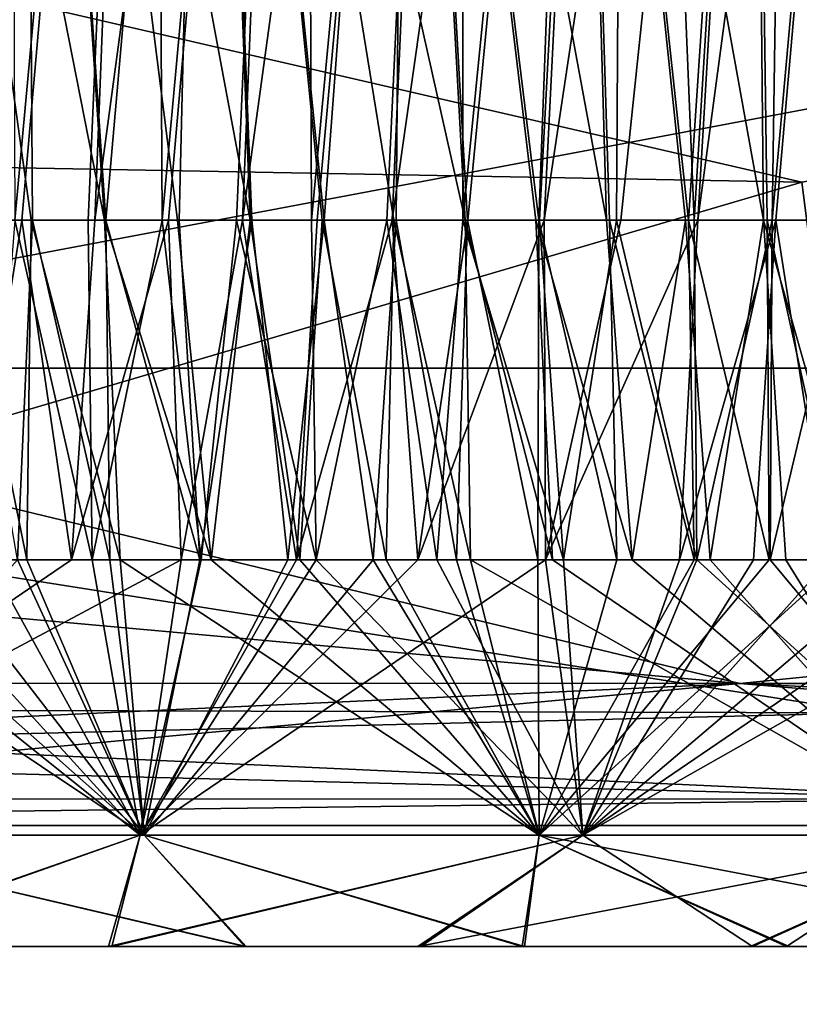
# Model space of a CAD drawing. Units: millimetres. Extents: x -163 to 360, y -314 to 109.
# Drawn here: x -73 to -70, y 59 to 63 of the extents above; entities that cross this region are included whole.
import ezdxf

# ---------------------------------------------------------------- set-up
doc = ezdxf.new("R2010")
doc.units = ezdxf.units.MM
doc.header["$LTSCALE"] = 65.185185
for name, color, linetype in [('191', 7, 'CONTINUOUS'), ('192', 7, 'CONTINUOUS'), ('2', 7, 'CONTINUOUS'), ('206', 7, 'CONTINUOUS'), ('208', 7, 'CONTINUOUS'), ('210', 7, 'CONTINUOUS'), ('237', 7, 'CONTINUOUS'), ('239', 7, 'CONTINUOUS'), ('241', 7, 'CONTINUOUS'), ('243', 7, 'CONTINUOUS'), ('245', 7, 'CONTINUOUS'), ('275', 7, 'CONTINUOUS'), ('278', 7, 'CONTINUOUS'), ('305', 7, 'CONTINUOUS'), ('308', 7, 'CONTINUOUS'), ('310', 7, 'CONTINUOUS'), ('312', 7, 'CONTINUOUS'), ('313', 7, 'CONTINUOUS'), ('422', 7, 'CONTINUOUS'), ('424', 7, 'CONTINUOUS'), ('426', 7, 'CONTINUOUS'), ('428', 7, 'CONTINUOUS'), ('449', 7, 'CONTINUOUS'), ('451', 7, 'CONTINUOUS'), ('453', 7, 'CONTINUOUS'), ('455', 7, 'CONTINUOUS')]:
    doc.layers.add(name, color=color, linetype=linetype)

msp = doc.modelspace()

# ---------------------------------------------------------------- linework, layer by layer
at = {"layer": '191', "linetype": 'Continuous'}
for points in [[(-64.4331, 57.6566, 134.3181), (-80.074, 59.51, 119.5271), (-85.0303, 57.6566, 121.3714), (-64.4331, 57.6566, 134.3181)], [(-62.2774, 59.51, 130.555), (-80.074, 59.51, 119.5271), (-64.4331, 57.6566, 134.3181), (-62.2774, 59.51, 130.555)]]:
    msp.add_3dface(points, dxfattribs=at)
at = {"layer": '192', "linetype": 'Continuous'}
for points in [[(-79.5443, 59.51, -119.8873), (-66.8009, 59.51, -127.9492), (-85.0303, 57.6566, -121.3714), (-79.5443, 59.51, -119.8873)], [(-85.0303, 57.6566, -121.3714), (-66.8009, 59.51, -127.9492), (-64.4331, 57.6566, -134.3181), (-85.0303, 57.6566, -121.3714)]]:
    msp.add_3dface(points, dxfattribs=at)
at = {"layer": '2', "linetype": 'Continuous'}
for points in [[(-97.6601, 59.51, 80.3241), (-73.3846, 59.51, 92.8666), (-72.6988, 59.51, 80.3241), (-97.6601, 59.51, 80.3241)], [(-97.6601, 59.51, 80.3241), (-72.6988, 59.51, 80.3241), (-89.3839, 59.51, 55.2991), (-97.6601, 59.51, 80.3241)], [(-78.8457, 59.51, -19.7759), (-68.7474, 59.51, -44.8009), (-93.6691, 59.51, -44.8009), (-78.8457, 59.51, -19.7759)], [(-68.7474, 59.51, -44.8009), (-82.4615, 59.51, -69.8259), (-93.6691, 59.51, -44.8009), (-68.7474, 59.51, -44.8009)], [(-72.6988, 59.51, 80.3241), (-64.9121, 59.51, 55.2991), (-89.3839, 59.51, 55.2991), (-72.6988, 59.51, 80.3241)], [(-64.9121, 59.51, 55.2991), (-76.7709, 59.51, 30.2741), (-89.3839, 59.51, 55.2991), (-64.9121, 59.51, 55.2991)], [(-58.5136, 59.51, -69.8259), (-74.8242, 59.51, -94.8574), (-82.4615, 59.51, -69.8259), (-58.5136, 59.51, -69.8259)], [(-58.5136, 59.51, -69.8259), (-82.4615, 59.51, -69.8259), (-68.7474, 59.51, -44.8009), (-58.5136, 59.51, -69.8259)], [(-56.0867, 59.51, 5.2491), (-78.8457, 59.51, -19.7759), (-80.2171, 59.51, 5.2491), (-56.0867, 59.51, 5.2491)], [(-56.0867, 59.51, 5.2491), (-80.2171, 59.51, 5.2491), (-76.7709, 59.51, 30.2741), (-56.0867, 59.51, 5.2491)], [(-62.2774, 59.51, 130.555), (-79.481, 59.51, 114.0672), (-80.074, 59.51, 119.5271), (-62.2774, 59.51, 130.555)], [(-73.9421, 59.51, -110.8169), (-72.7375, 59.51, -109.7772), (-79.5443, 59.51, -119.8873), (-73.9421, 59.51, -110.8169)], [(-72.7375, 59.51, -109.7772), (-71.4403, 59.51, -108.55), (-79.5443, 59.51, -119.8873), (-72.7375, 59.51, -109.7772)], [(-71.4403, 59.51, -108.55), (-70.0464, 59.51, -107.1106), (-79.5443, 59.51, -119.8873), (-71.4403, 59.51, -108.55)], [(-70.0464, 59.51, -107.1106), (-68.9357, 59.51, -105.8737), (-79.5443, 59.51, -119.8873), (-70.0464, 59.51, -107.1106)], [(-68.9357, 59.51, -105.8737), (-67.7688, 59.51, -104.4854), (-79.5443, 59.51, -119.8873), (-68.9357, 59.51, -105.8737)], [(-67.7688, 59.51, -104.4854), (-66.5476, 59.51, -102.9268), (-79.5443, 59.51, -119.8873), (-67.7688, 59.51, -104.4854)], [(-66.5476, 59.51, -102.9268), (-55.3689, 59.51, -119.8759), (-79.5443, 59.51, -119.8873), (-66.5476, 59.51, -102.9268)], [(-79.5443, 59.51, -119.8873), (-55.3689, 59.51, -119.8759), (-66.8009, 59.51, -127.9492), (-79.5443, 59.51, -119.8873)], [(-78.3343, 59.51, 113.66), (-79.481, 59.51, 114.0672), (-62.2774, 59.51, 130.555), (-78.3343, 59.51, 113.66)], [(-54.796, 59.51, -19.7759), (-78.8457, 59.51, -19.7759), (-56.0867, 59.51, 5.2491), (-54.796, 59.51, -19.7759)], [(-78.8457, 59.51, -19.7759), (-54.796, 59.51, -19.7759), (-68.7474, 59.51, -44.8009), (-78.8457, 59.51, -19.7759)], [(-77.035, 59.51, 112.9997), (-78.3343, 59.51, 113.66), (-62.2774, 59.51, 130.555), (-77.035, 59.51, 112.9997)], [(-75.5715, 59.51, 112.0612), (-77.035, 59.51, 112.9997), (-62.2774, 59.51, 130.555), (-75.5715, 59.51, 112.0612)], [(-52.8432, 59.51, 30.2741), (-56.0867, 59.51, 5.2491), (-76.7709, 59.51, 30.2741), (-52.8432, 59.51, 30.2741)], [(-52.8432, 59.51, 30.2741), (-76.7709, 59.51, 30.2741), (-64.9121, 59.51, 55.2991), (-52.8432, 59.51, 30.2741)], [(-73.9279, 59.51, 110.8053), (-75.5715, 59.51, 112.0612), (-62.2774, 59.51, 130.555), (-73.9279, 59.51, 110.8053)], [(-74.6533, 59.51, -94.6112), (-74.8242, 59.51, -94.8574), (-58.5136, 59.51, -69.8259), (-74.6533, 59.51, -94.6112)], [(-73.3812, 59.51, -92.862), (-74.6533, 59.51, -94.6112), (-58.5136, 59.51, -69.8259), (-73.3812, 59.51, -92.862)], [(-72.7238, 59.51, 109.7648), (-73.9279, 59.51, 110.8053), (-62.2774, 59.51, 130.555), (-72.7238, 59.51, 109.7648)], [(-73.3846, 59.51, 92.8666), (-72.1663, 59.51, 91.3112), (-72.6988, 59.51, 80.3241), (-73.3846, 59.51, 92.8666)], [(-72.16, 59.51, -91.3035), (-73.3812, 59.51, -92.862), (-58.5136, 59.51, -69.8259), (-72.16, 59.51, -91.3035)], [(-71.4277, 59.51, 108.5376), (-72.7238, 59.51, 109.7648), (-62.2774, 59.51, 130.555), (-71.4277, 59.51, 108.5376)], [(-60.4478, 59.51, 81.7216), (-58.6683, 59.51, 81.7619), (-72.6988, 59.51, 80.3241), (-60.4478, 59.51, 81.7216)], [(-72.6988, 59.51, 80.3241), (-58.6683, 59.51, 81.7619), (-47.7376, 59.51, 80.3241), (-72.6988, 59.51, 80.3241)], [(-72.1663, 59.51, 91.3112), (-71.0018, 59.51, 89.9251), (-72.6988, 59.51, 80.3241), (-72.1663, 59.51, 91.3112)], [(-71.0018, 59.51, 89.9251), (-69.893, 59.51, 88.6897), (-72.6988, 59.51, 80.3241), (-71.0018, 59.51, 89.9251)], [(-69.893, 59.51, 88.6897), (-68.5011, 59.51, 87.2512), (-72.6988, 59.51, 80.3241), (-69.893, 59.51, 88.6897)], [(-68.5011, 59.51, 87.2512), (-67.205, 59.51, 86.024), (-72.6988, 59.51, 80.3241), (-68.5011, 59.51, 87.2512)], [(-67.205, 59.51, 86.024), (-66.0009, 59.51, 84.9835), (-72.6988, 59.51, 80.3241), (-67.205, 59.51, 86.024)], [(-66.0009, 59.51, 84.9835), (-64.3573, 59.51, 83.7276), (-72.6988, 59.51, 80.3241), (-66.0009, 59.51, 84.9835)], [(-64.3573, 59.51, 83.7276), (-62.8938, 59.51, 82.7891), (-72.6988, 59.51, 80.3241), (-64.3573, 59.51, 83.7276)], [(-62.8938, 59.51, 82.7891), (-61.5945, 59.51, 82.1288), (-72.6988, 59.51, 80.3241), (-62.8938, 59.51, 82.7891)], [(-61.5945, 59.51, 82.1288), (-60.4478, 59.51, 81.7216), (-72.6988, 59.51, 80.3241), (-61.5945, 59.51, 82.1288)], [(-72.6988, 59.51, 80.3241), (-47.7376, 59.51, 80.3241), (-64.9121, 59.51, 55.2991), (-72.6988, 59.51, 80.3241)], [(-70.9931, 59.51, -89.9151), (-72.16, 59.51, -91.3035), (-58.5136, 59.51, -69.8259), (-70.9931, 59.51, -89.9151)], [(-70.0358, 59.51, 107.0991), (-71.4277, 59.51, 108.5376), (-62.2774, 59.51, 130.555), (-70.0358, 59.51, 107.0991)], [(-69.8824, 59.51, -88.6782), (-70.9931, 59.51, -89.9151), (-58.5136, 59.51, -69.8259), (-69.8824, 59.51, -88.6782)], [(-68.927, 59.51, 105.8637), (-70.0358, 59.51, 107.0991), (-62.2774, 59.51, 130.555), (-68.927, 59.51, 105.8637)], [(-68.4885, 59.51, -87.2388), (-69.8824, 59.51, -88.6782), (-58.5136, 59.51, -69.8259), (-68.4885, 59.51, -87.2388)]]:
    msp.add_3dface(points, dxfattribs=at)
at = {"layer": '206', "linetype": 'Continuous'}
for points in [[(-78.3695, 63.5143, 47.2389), (-67.2446, 63.5086, 56.2603), (-75.5787, 61.9364, 49.1974), (-78.3695, 63.5143, 47.2389)], [(-75.5787, 61.9364, 49.1974), (-67.2446, 63.5086, 56.2603), (-56.9141, 61.9365, 62.7267), (-75.5787, 61.9364, 49.1974)]]:
    msp.add_3dface(points, dxfattribs=at)
at = {"layer": '208', "linetype": 'Continuous'}
for points in [[(-64.1982, 60.018, 60.3689), (-77.9677, 60.018, 49.7891), (-76.5475, 60.018, 50.3058), (-64.1982, 60.018, 60.3689)], [(-77.9677, 60.018, -49.7891), (-65.3096, 60.018, -59.6033), (-76.5475, 60.018, -50.3058), (-77.9677, 60.018, -49.7891)], [(-62.9346, 60.018, 60.5361), (-64.1982, 60.018, 60.3689), (-76.5475, 60.018, 50.3058), (-62.9346, 60.018, 60.5361)], [(-76.5475, 60.018, -50.3058), (-65.3096, 60.018, -59.6033), (-57.7091, 60.018, -63.9686), (-76.5475, 60.018, -50.3058)]]:
    msp.add_3dface(points, dxfattribs=at)
at = {"layer": '210', "linetype": 'Continuous'}
for points in [[(-84.3528, 60.1259, 48.944), (-77.9677, 60.018, 49.7891), (-69.0235, 60.1302, 61.7292), (-84.3528, 60.1259, 48.944)], [(-77.9677, 60.018, 49.7891), (-64.1982, 60.018, 60.3689), (-69.0235, 60.1302, 61.7292), (-77.9677, 60.018, 49.7891)]]:
    msp.add_3dface(points, dxfattribs=at)
at = {"layer": '237', "linetype": 'Continuous'}
for points in [[(-85.427, 63.0024, 54.6359), (-69.83, 62.7165, 67.2903), (-77.7424, 64.544, 67.5843), (-85.427, 63.0024, 54.6359)], [(-77.7424, 64.544, 67.5843), (-69.83, 62.7165, 67.2903), (-61.0516, 64.2971, 78.8651), (-77.7424, 64.544, 67.5843)], [(-77.3287, 60.5116, 56.616), (-69.5438, 60.4902, 62.464), (-85.427, 63.0024, 54.6359), (-77.3287, 60.5116, 56.616)], [(-85.427, 63.0024, 54.6359), (-69.5438, 60.4902, 62.464), (-69.83, 62.7165, 67.2903), (-85.427, 63.0024, 54.6359)]]:
    msp.add_3dface(points, dxfattribs=at)
at = {"layer": '239', "linetype": 'Continuous'}
for points in [[(-69.3125, 69.6839, 109.9855), (-69.8499, 69.601, 110.5092), (-69.954, 62.558, 109.746), (-69.3125, 69.6839, 109.9855)], [(-69.6244, 62.558, 109.4138), (-69.3125, 69.6839, 109.9855), (-69.954, 62.558, 109.746), (-69.6244, 62.558, 109.4138)], [(-69.8499, 69.601, 110.5092), (-70.5649, 69.4605, 111.1756), (-70.2815, 62.558, 110.0693), (-69.8499, 69.601, 110.5092)], [(-69.954, 62.558, 109.746), (-69.8499, 69.601, 110.5092), (-70.2815, 62.558, 110.0693), (-69.954, 62.558, 109.746)], [(-70.5649, 69.4605, 111.1756), (-71.252, 69.2912, 111.7831), (-71.2509, 62.558, 110.9877), (-70.5649, 69.4605, 111.1756)], [(-70.9299, 62.558, 110.6901), (-70.5649, 69.4605, 111.1756), (-71.2509, 62.558, 110.9877), (-70.9299, 62.558, 110.6901)], [(-70.6068, 62.558, 110.384), (-70.5649, 69.4605, 111.1756), (-70.9299, 62.558, 110.6901), (-70.6068, 62.558, 110.384)], [(-70.2815, 62.558, 110.0693), (-70.5649, 69.4605, 111.1756), (-70.6068, 62.558, 110.384), (-70.2815, 62.558, 110.0693)], [(-71.252, 69.2912, 111.7831), (-71.9128, 69.1022, 112.3373), (-71.8862, 62.558, 111.5576), (-71.252, 69.2912, 111.7831)], [(-71.5696, 62.558, 111.2768), (-71.252, 69.2912, 111.7831), (-71.8862, 62.558, 111.5576), (-71.5696, 62.558, 111.2768)], [(-71.2509, 62.558, 110.9877), (-71.252, 69.2912, 111.7831), (-71.5696, 62.558, 111.2768), (-71.2509, 62.558, 110.9877)], [(-71.9128, 69.1022, 112.3373), (-72.5468, 68.8983, 112.8414), (-72.5127, 62.558, 112.0944), (-71.9128, 69.1022, 112.3373)], [(-72.2005, 62.558, 111.8301), (-71.9128, 69.1022, 112.3373), (-72.5127, 62.558, 112.0944), (-72.2005, 62.558, 111.8301)], [(-71.8862, 62.558, 111.5576), (-71.9128, 69.1022, 112.3373), (-72.2005, 62.558, 111.8301), (-71.8862, 62.558, 111.5576)], [(-72.5468, 68.8983, 112.8414), (-73.1541, 68.6837, 113.2986), (-73.1304, 62.558, 112.599), (-72.5468, 68.8983, 112.8414)], [(-72.8227, 62.558, 112.3507), (-72.5468, 68.8983, 112.8414), (-73.1304, 62.558, 112.599), (-72.8227, 62.558, 112.3507)], [(-72.5127, 62.558, 112.0944), (-72.5468, 68.8983, 112.8414), (-72.8227, 62.558, 112.3507), (-72.5127, 62.558, 112.0944)]]:
    msp.add_3dface(points, dxfattribs=at)
at = {"layer": '241', "linetype": 'Continuous'}
for points in [[(-73.7998, 67.8684, 89.5798), (-73.0908, 67.6423, 88.764), (-73.3659, 62.558, 89.7837), (-73.7998, 67.8684, 89.5798)], [(-73.3659, 62.558, 89.7837), (-73.0908, 67.6423, 88.764), (-73.0563, 62.558, 89.4116), (-73.3659, 62.558, 89.7837)], [(-73.0908, 67.6423, 88.764), (-72.3251, 67.3974, 87.9182), (-72.7482, 62.558, 89.0477), (-73.0908, 67.6423, 88.764)], [(-73.0563, 62.558, 89.4116), (-73.0908, 67.6423, 88.764), (-72.7482, 62.558, 89.0477), (-73.0563, 62.558, 89.4116)], [(-72.7482, 62.558, 89.0477), (-72.3251, 67.3974, 87.9182), (-72.4416, 62.558, 88.6918), (-72.7482, 62.558, 89.0477)], [(-72.4416, 62.558, 88.6918), (-72.3251, 67.3974, 87.9182), (-72.1367, 62.558, 88.3438), (-72.4416, 62.558, 88.6918)], [(-72.3251, 67.3974, 87.9182), (-71.4916, 67.1284, 87.0377), (-71.8334, 62.558, 88.0035), (-72.3251, 67.3974, 87.9182)], [(-72.1367, 62.558, 88.3438), (-72.3251, 67.3974, 87.9182), (-71.8334, 62.558, 88.0035), (-72.1367, 62.558, 88.3438)], [(-71.8334, 62.558, 88.0035), (-71.4916, 67.1284, 87.0377), (-71.5316, 62.558, 87.6706), (-71.8334, 62.558, 88.0035)], [(-71.5316, 62.558, 87.6706), (-71.4916, 67.1284, 87.0377), (-71.2315, 62.558, 87.3451), (-71.5316, 62.558, 87.6706)], [(-71.4916, 67.1284, 87.0377), (-70.7712, 66.8938, 86.31), (-70.933, 62.558, 87.027), (-71.4916, 67.1284, 87.0377)], [(-71.2315, 62.558, 87.3451), (-71.4916, 67.1284, 87.0377), (-70.933, 62.558, 87.027), (-71.2315, 62.558, 87.3451)], [(-70.933, 62.558, 87.027), (-70.7712, 66.8938, 86.31), (-70.6363, 62.558, 86.7161), (-70.933, 62.558, 87.027)], [(-70.7712, 66.8938, 86.31), (-70.0309, 66.6497, 85.5944), (-70.3044, 62.558, 86.375), (-70.7712, 66.8938, 86.31)], [(-70.6363, 62.558, 86.7161), (-70.7712, 66.8938, 86.31), (-70.3044, 62.558, 86.375), (-70.6363, 62.558, 86.7161)], [(-70.3044, 62.558, 86.375), (-70.0309, 66.6497, 85.5944), (-69.9748, 62.558, 86.0428), (-70.3044, 62.558, 86.375)], [(-70.0309, 66.6497, 85.5944), (-69.2749, 66.3977, 84.897), (-69.6473, 62.558, 85.7195), (-70.0309, 66.6497, 85.5944)], [(-69.9748, 62.558, 86.0428), (-70.0309, 66.6497, 85.5944), (-69.6473, 62.558, 85.7195), (-69.9748, 62.558, 86.0428)]]:
    msp.add_3dface(points, dxfattribs=at)
at = {"layer": '243', "linetype": 'Continuous'}
for points in [[(-84.3528, 60.1259, 48.944), (-69.0235, 60.1302, 61.7292), (-85.0421, 60.5387, 49.6133), (-84.3528, 60.1259, 48.944)], [(-69.0235, 60.1302, 61.7292), (-77.3287, 60.5116, 56.616), (-85.0421, 60.5387, 49.6133), (-69.0235, 60.1302, 61.7292)], [(-69.0235, 60.1302, 61.7292), (-69.5438, 60.4902, 62.464), (-77.3287, 60.5116, 56.616), (-69.0235, 60.1302, 61.7292)]]:
    msp.add_3dface(points, dxfattribs=at)
at = {"layer": '245', "linetype": 'Continuous'}
for points in [[(-75.5787, 61.9364, 49.1974), (-70.0889, 60.6143, 53.9701), (-85.2752, 60.615, 39.3915), (-75.5787, 61.9364, 49.1974)], [(-75.5787, 61.9364, 49.1974), (-56.9141, 61.9365, 62.7267), (-70.0889, 60.6143, 53.9701), (-75.5787, 61.9364, 49.1974)], [(-56.9141, 61.9365, 62.7267), (-52.4791, 60.6142, 65.808), (-70.0889, 60.6143, 53.9701), (-56.9141, 61.9365, 62.7267)], [(-70.0889, 60.6143, 53.9701), (-83.0006, 60.018, 44.0202), (-85.2752, 60.615, 39.3915), (-70.0889, 60.6143, 53.9701)], [(-76.5475, 60.018, 50.3058), (-83.0006, 60.018, 44.0202), (-70.0889, 60.6143, 53.9701), (-76.5475, 60.018, 50.3058)], [(-62.9346, 60.018, 60.5361), (-76.5475, 60.018, 50.3058), (-70.0889, 60.6143, 53.9701), (-62.9346, 60.018, 60.5361)], [(-52.4791, 60.6142, 65.808), (-62.9346, 60.018, 60.5361), (-70.0889, 60.6143, 53.9701), (-52.4791, 60.6142, 65.808)]]:
    msp.add_3dface(points, dxfattribs=at)
at = {"layer": '275', "linetype": 'Continuous'}
for points in [[(-67.2446, 63.5086, -56.2603), (-78.3695, 63.5143, -47.2389), (-75.5787, 61.9364, -49.1974), (-67.2446, 63.5086, -56.2603)], [(-56.9141, 61.9365, -62.7267), (-67.2446, 63.5086, -56.2603), (-75.5787, 61.9364, -49.1974), (-56.9141, 61.9365, -62.7267)]]:
    msp.add_3dface(points, dxfattribs=at)
at = {"layer": '278', "linetype": 'Continuous'}
for points in [[(-69.0235, 60.1302, -61.7292), (-77.9677, 60.018, -49.7891), (-84.3528, 60.1259, -48.944), (-69.0235, 60.1302, -61.7292)], [(-65.3096, 60.018, -59.6033), (-77.9677, 60.018, -49.7891), (-69.0235, 60.1302, -61.7292), (-65.3096, 60.018, -59.6033)]]:
    msp.add_3dface(points, dxfattribs=at)
at = {"layer": '305', "linetype": 'Continuous'}
for points in [[(-69.83, 62.7165, -67.2903), (-85.427, 63.0024, -54.6359), (-77.7424, 64.544, -67.5843), (-69.83, 62.7165, -67.2903)], [(-61.0516, 64.2971, -78.8651), (-69.83, 62.7165, -67.2903), (-77.7424, 64.544, -67.5843), (-61.0516, 64.2971, -78.8651)], [(-85.427, 63.0024, -54.6359), (-69.83, 62.7165, -67.2903), (-77.3287, 60.5116, -56.616), (-85.427, 63.0024, -54.6359)], [(-77.3287, 60.5116, -56.616), (-69.83, 62.7165, -67.2903), (-69.5438, 60.4902, -62.464), (-77.3287, 60.5116, -56.616)]]:
    msp.add_3dface(points, dxfattribs=at)
at = {"layer": '308', "linetype": 'Continuous'}
for points in [[(-69.9391, 62.558, -109.7311), (-70.2651, 62.558, -110.0534), (-69.3125, 69.6839, -109.9855), (-69.9391, 62.558, -109.7311)], [(-69.3125, 69.6839, -109.9855), (-70.2651, 62.558, -110.0534), (-69.8499, 69.601, -110.5092), (-69.3125, 69.6839, -109.9855)], [(-69.6108, 62.558, -109.4), (-69.9391, 62.558, -109.7311), (-69.3125, 69.6839, -109.9855), (-69.6108, 62.558, -109.4)], [(-70.5889, 62.558, -110.3669), (-70.9107, 62.558, -110.6721), (-69.8499, 69.601, -110.5092), (-70.5889, 62.558, -110.3669)], [(-69.8499, 69.601, -110.5092), (-70.9107, 62.558, -110.6721), (-70.5649, 69.4605, -111.1756), (-69.8499, 69.601, -110.5092)], [(-70.2651, 62.558, -110.0534), (-70.5889, 62.558, -110.3669), (-69.8499, 69.601, -110.5092), (-70.2651, 62.558, -110.0534)], [(-71.2305, 62.558, -110.969), (-71.5478, 62.558, -111.2572), (-70.5649, 69.4605, -111.1756), (-71.2305, 62.558, -110.969)], [(-70.5649, 69.4605, -111.1756), (-71.5478, 62.558, -111.2572), (-71.252, 69.2912, -111.7831), (-70.5649, 69.4605, -111.1756)], [(-70.9107, 62.558, -110.6721), (-71.2305, 62.558, -110.969), (-70.5649, 69.4605, -111.1756), (-70.9107, 62.558, -110.6721)], [(-71.8627, 62.558, -111.537), (-72.1754, 62.558, -111.8086), (-71.252, 69.2912, -111.7831), (-71.8627, 62.558, -111.537)], [(-71.252, 69.2912, -111.7831), (-72.1754, 62.558, -111.8086), (-71.9128, 69.1022, -112.3373), (-71.252, 69.2912, -111.7831)], [(-71.5478, 62.558, -111.2572), (-71.8627, 62.558, -111.537), (-71.252, 69.2912, -111.7831), (-71.5478, 62.558, -111.2572)], [(-72.4861, 62.558, -112.0722), (-72.7948, 62.558, -112.3279), (-71.9128, 69.1022, -112.3373), (-72.4861, 62.558, -112.0722)], [(-71.9128, 69.1022, -112.3373), (-72.7948, 62.558, -112.3279), (-72.5468, 68.8983, -112.8414), (-71.9128, 69.1022, -112.3373)], [(-72.1754, 62.558, -111.8086), (-72.4861, 62.558, -112.0722), (-71.9128, 69.1022, -112.3373), (-72.1754, 62.558, -111.8086)], [(-73.1011, 62.558, -112.5755), (-73.4051, 62.558, -112.815), (-72.5468, 68.8983, -112.8414), (-73.1011, 62.558, -112.5755)], [(-72.5468, 68.8983, -112.8414), (-73.4051, 62.558, -112.815), (-73.1541, 68.6837, -113.2986), (-72.5468, 68.8983, -112.8414)], [(-72.7948, 62.558, -112.3279), (-73.1011, 62.558, -112.5755), (-72.5468, 68.8983, -112.8414), (-72.7948, 62.558, -112.3279)]]:
    msp.add_3dface(points, dxfattribs=at)
at = {"layer": '310', "linetype": 'Continuous'}
for points in [[(-73.0614, 62.558, -89.4178), (-72.7542, 62.558, -89.0548), (-73.7998, 67.8684, -89.5798), (-73.0614, 62.558, -89.4178)], [(-73.7998, 67.8684, -89.5798), (-72.7542, 62.558, -89.0548), (-73.0908, 67.6423, -88.764), (-73.7998, 67.8684, -89.5798)], [(-73.37, 62.558, -89.7888), (-73.0614, 62.558, -89.4178), (-73.7998, 67.8684, -89.5798), (-73.37, 62.558, -89.7888)], [(-72.4482, 62.558, -88.6994), (-72.1438, 62.558, -88.3519), (-73.0908, 67.6423, -88.764), (-72.4482, 62.558, -88.6994)], [(-73.0908, 67.6423, -88.764), (-72.1438, 62.558, -88.3519), (-72.3251, 67.3974, -87.9182), (-73.0908, 67.6423, -88.764)], [(-72.7542, 62.558, -89.0548), (-72.4482, 62.558, -88.6994), (-73.0908, 67.6423, -88.764), (-72.7542, 62.558, -89.0548)], [(-71.5408, 62.558, -87.6806), (-71.242, 62.558, -87.3563), (-72.3251, 67.3974, -87.9182), (-71.5408, 62.558, -87.6806)], [(-72.3251, 67.3974, -87.9182), (-71.242, 62.558, -87.3563), (-71.4916, 67.1284, -87.0377), (-72.3251, 67.3974, -87.9182)], [(-71.8414, 62.558, -88.0124), (-71.5408, 62.558, -87.6806), (-72.3251, 67.3974, -87.9182), (-71.8414, 62.558, -88.0124)], [(-72.1438, 62.558, -88.3519), (-71.8414, 62.558, -88.0124), (-72.3251, 67.3974, -87.9182), (-72.1438, 62.558, -88.3519)], [(-70.9447, 62.558, -87.0392), (-70.6488, 62.558, -86.7291), (-71.4916, 67.1284, -87.0377), (-70.9447, 62.558, -87.0392)], [(-71.4916, 67.1284, -87.0377), (-70.6488, 62.558, -86.7291), (-70.7712, 66.8938, -86.31), (-71.4916, 67.1284, -87.0377)], [(-71.242, 62.558, -87.3563), (-70.9447, 62.558, -87.0392), (-71.4916, 67.1284, -87.0377), (-71.242, 62.558, -87.3563)], [(-70.318, 62.558, -86.3888), (-69.9897, 62.558, -86.0577), (-70.7712, 66.8938, -86.31), (-70.318, 62.558, -86.3888)], [(-70.7712, 66.8938, -86.31), (-69.9897, 62.558, -86.0577), (-70.0309, 66.6497, -85.5944), (-70.7712, 66.8938, -86.31)], [(-70.6488, 62.558, -86.7291), (-70.318, 62.558, -86.3888), (-70.7712, 66.8938, -86.31), (-70.6488, 62.558, -86.7291)], [(-69.6637, 62.558, -85.7355), (-69.3399, 62.558, -85.4219), (-70.0309, 66.6497, -85.5944), (-69.6637, 62.558, -85.7355)], [(-70.0309, 66.6497, -85.5944), (-69.3399, 62.558, -85.4219), (-69.2749, 66.3977, -84.897), (-70.0309, 66.6497, -85.5944)], [(-69.9897, 62.558, -86.0577), (-69.6637, 62.558, -85.7355), (-70.0309, 66.6497, -85.5944), (-69.9897, 62.558, -86.0577)]]:
    msp.add_3dface(points, dxfattribs=at)
at = {"layer": '312', "linetype": 'Continuous'}
for points in [[(-84.3528, 60.1259, -48.944), (-77.3287, 60.5116, -56.616), (-69.5438, 60.4902, -62.464), (-84.3528, 60.1259, -48.944)], [(-69.0235, 60.1302, -61.7292), (-84.3528, 60.1259, -48.944), (-69.5438, 60.4902, -62.464), (-69.0235, 60.1302, -61.7292)]]:
    msp.add_3dface(points, dxfattribs=at)
at = {"layer": '313', "linetype": 'Continuous'}
for points in [[(-70.0889, 60.6143, -53.9701), (-84.6941, 61.9365, -39.7234), (-85.2752, 60.615, -39.3915), (-70.0889, 60.6143, -53.9701)], [(-75.5787, 61.9364, -49.1974), (-84.6941, 61.9365, -39.7234), (-70.0889, 60.6143, -53.9701), (-75.5787, 61.9364, -49.1974)], [(-56.9141, 61.9365, -62.7267), (-75.5787, 61.9364, -49.1974), (-70.0889, 60.6143, -53.9701), (-56.9141, 61.9365, -62.7267)], [(-52.4791, 60.6142, -65.808), (-56.9141, 61.9365, -62.7267), (-70.0889, 60.6143, -53.9701), (-52.4791, 60.6142, -65.808)], [(-76.5475, 60.018, -50.3058), (-70.0889, 60.6143, -53.9701), (-85.2752, 60.615, -39.3915), (-76.5475, 60.018, -50.3058)], [(-76.5475, 60.018, -50.3058), (-57.7091, 60.018, -63.9686), (-70.0889, 60.6143, -53.9701), (-76.5475, 60.018, -50.3058)], [(-57.7091, 60.018, -63.9686), (-52.4791, 60.6142, -65.808), (-70.0889, 60.6143, -53.9701), (-57.7091, 60.018, -63.9686)]]:
    msp.add_3dface(points, dxfattribs=at)
at = {"layer": '422', "linetype": 'Continuous'}
for points in [[(-73.3659, 62.558, 89.7837), (-73.0563, 62.558, 89.4116), (-73.119, 61.133, 89.6812), (-73.3659, 62.558, 89.7837)], [(-73.119, 61.133, 89.6812), (-73.0563, 62.558, 89.4116), (-72.7316, 61.133, 89.2205), (-73.119, 61.133, 89.6812)], [(-73.0563, 62.558, 89.4116), (-72.7482, 62.558, 89.0477), (-72.7316, 61.133, 89.2205), (-73.0563, 62.558, 89.4116)], [(-72.7482, 62.558, 89.0477), (-72.4416, 62.558, 88.6918), (-72.3543, 61.133, 88.7815), (-72.7482, 62.558, 89.0477)], [(-72.7316, 61.133, 89.2205), (-72.7482, 62.558, 89.0477), (-72.3543, 61.133, 88.7815), (-72.7316, 61.133, 89.2205)], [(-72.4416, 62.558, 88.6918), (-72.1367, 62.558, 88.3438), (-72.3543, 61.133, 88.7815), (-72.4416, 62.558, 88.6918)], [(-72.3543, 61.133, 88.7815), (-72.1367, 62.558, 88.3438), (-71.986, 61.133, 88.3617), (-72.3543, 61.133, 88.7815)], [(-72.1367, 62.558, 88.3438), (-71.8334, 62.558, 88.0035), (-71.986, 61.133, 88.3617), (-72.1367, 62.558, 88.3438)], [(-71.986, 61.133, 88.3617), (-71.8334, 62.558, 88.0035), (-71.6274, 61.133, 87.9612), (-71.986, 61.133, 88.3617)], [(-71.8334, 62.558, 88.0035), (-71.5316, 62.558, 87.6706), (-71.6274, 61.133, 87.9612), (-71.8334, 62.558, 88.0035)], [(-71.6274, 61.133, 87.9612), (-71.5316, 62.558, 87.6706), (-71.2779, 61.133, 87.5786), (-71.6274, 61.133, 87.9612)], [(-71.5316, 62.558, 87.6706), (-71.2315, 62.558, 87.3451), (-71.2779, 61.133, 87.5786), (-71.5316, 62.558, 87.6706)], [(-71.2779, 61.133, 87.5786), (-71.2315, 62.558, 87.3451), (-70.9369, 61.133, 87.2127), (-71.2779, 61.133, 87.5786)], [(-71.2315, 62.558, 87.3451), (-70.933, 62.558, 87.027), (-70.9369, 61.133, 87.2127), (-71.2315, 62.558, 87.3451)], [(-70.9369, 61.133, 87.2127), (-70.933, 62.558, 87.027), (-70.6049, 61.133, 86.8634), (-70.9369, 61.133, 87.2127)], [(-70.933, 62.558, 87.027), (-70.6363, 62.558, 86.7161), (-70.6049, 61.133, 86.8634), (-70.933, 62.558, 87.027)], [(-70.6363, 62.558, 86.7161), (-70.3044, 62.558, 86.375), (-70.2811, 61.133, 86.5292), (-70.6363, 62.558, 86.7161)], [(-70.6049, 61.133, 86.8634), (-70.6363, 62.558, 86.7161), (-70.2811, 61.133, 86.5292), (-70.6049, 61.133, 86.8634)], [(-70.3044, 62.558, 86.375), (-69.9748, 62.558, 86.0428), (-69.966, 61.133, 86.2103), (-70.3044, 62.558, 86.375)], [(-70.2811, 61.133, 86.5292), (-70.3044, 62.558, 86.375), (-69.966, 61.133, 86.2103), (-70.2811, 61.133, 86.5292)], [(-69.9748, 62.558, 86.0428), (-69.6473, 62.558, 85.7195), (-69.6588, 61.133, 85.9052), (-69.9748, 62.558, 86.0428)], [(-69.966, 61.133, 86.2103), (-69.9748, 62.558, 86.0428), (-69.6588, 61.133, 85.9052), (-69.966, 61.133, 86.2103)]]:
    msp.add_3dface(points, dxfattribs=at)
at = {"layer": '424', "linetype": 'Continuous'}
for points in [[(-72.8063, 61.133, 112.1761), (-73.1304, 62.558, 112.599), (-73.2419, 61.133, 112.5282), (-72.8063, 61.133, 112.1761)], [(-72.8227, 62.558, 112.3507), (-73.1304, 62.558, 112.599), (-72.8063, 61.133, 112.1761), (-72.8227, 62.558, 112.3507)], [(-72.5127, 62.558, 112.0944), (-72.8227, 62.558, 112.3507), (-72.8063, 61.133, 112.1761), (-72.5127, 62.558, 112.0944)], [(-72.3483, 61.133, 111.7924), (-72.5127, 62.558, 112.0944), (-72.8063, 61.133, 112.1761), (-72.3483, 61.133, 111.7924)], [(-72.2005, 62.558, 111.8301), (-72.5127, 62.558, 112.0944), (-72.3483, 61.133, 111.7924), (-72.2005, 62.558, 111.8301)], [(-71.8669, 61.133, 111.3745), (-72.2005, 62.558, 111.8301), (-72.3483, 61.133, 111.7924), (-71.8669, 61.133, 111.3745)], [(-71.8862, 62.558, 111.5576), (-72.2005, 62.558, 111.8301), (-71.8669, 61.133, 111.3745), (-71.8862, 62.558, 111.5576)], [(-71.5696, 62.558, 111.2768), (-71.8862, 62.558, 111.5576), (-71.8669, 61.133, 111.3745), (-71.5696, 62.558, 111.2768)], [(-71.3608, 61.133, 110.9193), (-71.5696, 62.558, 111.2768), (-71.8669, 61.133, 111.3745), (-71.3608, 61.133, 110.9193)], [(-71.2509, 62.558, 110.9877), (-71.5696, 62.558, 111.2768), (-71.3608, 61.133, 110.9193), (-71.2509, 62.558, 110.9877)], [(-70.8288, 61.133, 110.4235), (-71.2509, 62.558, 110.9877), (-71.3608, 61.133, 110.9193), (-70.8288, 61.133, 110.4235)], [(-70.9299, 62.558, 110.6901), (-71.2509, 62.558, 110.9877), (-70.8288, 61.133, 110.4235), (-70.9299, 62.558, 110.6901)], [(-70.6068, 62.558, 110.384), (-70.9299, 62.558, 110.6901), (-70.8288, 61.133, 110.4235), (-70.6068, 62.558, 110.384)], [(-70.27, 61.133, 109.8836), (-70.6068, 62.558, 110.384), (-70.8288, 61.133, 110.4235), (-70.27, 61.133, 109.8836)], [(-70.2815, 62.558, 110.0693), (-70.6068, 62.558, 110.384), (-70.27, 61.133, 109.8836), (-70.2815, 62.558, 110.0693)], [(-69.954, 62.558, 109.746), (-70.2815, 62.558, 110.0693), (-70.27, 61.133, 109.8836), (-69.954, 62.558, 109.746)], [(-69.9628, 61.133, 109.5785), (-69.954, 62.558, 109.746), (-70.27, 61.133, 109.8836), (-69.9628, 61.133, 109.5785)], [(-69.6244, 62.558, 109.4138), (-69.954, 62.558, 109.746), (-69.9628, 61.133, 109.5785), (-69.6244, 62.558, 109.4138)], [(-69.6477, 61.133, 109.2596), (-69.6244, 62.558, 109.4138), (-69.9628, 61.133, 109.5785), (-69.6477, 61.133, 109.2596)]]:
    msp.add_3dface(points, dxfattribs=at)
at = {"layer": '426', "linetype": 'Continuous'}
for points in [[(-73.119, 61.133, 89.6812), (-72.5875, 59.9771, 89.9339), (-74.1556, 59.9771, 91.896), (-73.119, 61.133, 89.6812)], [(-73.119, 61.133, 89.6812), (-72.7316, 61.133, 89.2205), (-72.5875, 59.9771, 89.9339), (-73.119, 61.133, 89.6812)], [(-72.7316, 61.133, 89.2205), (-72.3543, 61.133, 88.7815), (-72.5875, 59.9771, 89.9339), (-72.7316, 61.133, 89.2205)], [(-72.3543, 61.133, 88.7815), (-71.986, 61.133, 88.3617), (-72.5875, 59.9771, 89.9339), (-72.3543, 61.133, 88.7815)], [(-71.986, 61.133, 88.3617), (-71.6274, 61.133, 87.9612), (-72.5875, 59.9771, 89.9339), (-71.986, 61.133, 88.3617)], [(-71.6274, 61.133, 87.9612), (-70.9312, 59.9771, 88.0436), (-72.5875, 59.9771, 89.9339), (-71.6274, 61.133, 87.9612)], [(-71.6274, 61.133, 87.9612), (-71.2779, 61.133, 87.5786), (-70.9312, 59.9771, 88.0436), (-71.6274, 61.133, 87.9612)], [(-71.2779, 61.133, 87.5786), (-70.9369, 61.133, 87.2127), (-70.9312, 59.9771, 88.0436), (-71.2779, 61.133, 87.5786)], [(-70.9369, 61.133, 87.2127), (-70.6049, 61.133, 86.8634), (-70.9312, 59.9771, 88.0436), (-70.9369, 61.133, 87.2127)], [(-70.6049, 61.133, 86.8634), (-70.2811, 61.133, 86.5292), (-70.9312, 59.9771, 88.0436), (-70.6049, 61.133, 86.8634)], [(-70.2811, 61.133, 86.5292), (-69.966, 61.133, 86.2103), (-70.9312, 59.9771, 88.0436), (-70.2811, 61.133, 86.5292)], [(-69.966, 61.133, 86.2103), (-69.6588, 61.133, 85.9052), (-70.9312, 59.9771, 88.0436), (-69.966, 61.133, 86.2103)], [(-69.6588, 61.133, 85.9052), (-69.1809, 59.9771, 86.235), (-70.9312, 59.9771, 88.0436), (-69.6588, 61.133, 85.9052)], [(-74.1556, 59.9771, 91.896), (-72.5875, 59.9771, 89.9339), (-72.1663, 59.51, 91.3112), (-74.1556, 59.9771, 91.896)], [(-73.3846, 59.51, 92.8666), (-74.1556, 59.9771, 91.896), (-72.1663, 59.51, 91.3112), (-73.3846, 59.51, 92.8666)], [(-72.5875, 59.9771, 89.9339), (-70.9312, 59.9771, 88.0436), (-71.0018, 59.51, 89.9251), (-72.5875, 59.9771, 89.9339)], [(-72.1663, 59.51, 91.3112), (-72.5875, 59.9771, 89.9339), (-71.0018, 59.51, 89.9251), (-72.1663, 59.51, 91.3112)], [(-71.0018, 59.51, 89.9251), (-70.9312, 59.9771, 88.0436), (-69.893, 59.51, 88.6897), (-71.0018, 59.51, 89.9251)], [(-70.9312, 59.9771, 88.0436), (-69.1809, 59.9771, 86.235), (-69.893, 59.51, 88.6897), (-70.9312, 59.9771, 88.0436)], [(-69.893, 59.51, 88.6897), (-69.1809, 59.9771, 86.235), (-68.5011, 59.51, 87.2512), (-69.893, 59.51, 88.6897)]]:
    msp.add_3dface(points, dxfattribs=at)
at = {"layer": '428', "linetype": 'Continuous'}
for points in [[(-74.0497, 61.133, 113.1474), (-74.5908, 59.9771, 112.8371), (-72.6053, 59.9771, 111.262), (-74.0497, 61.133, 113.1474)], [(-73.656, 61.133, 112.8511), (-74.0497, 61.133, 113.1474), (-72.6053, 59.9771, 111.262), (-73.656, 61.133, 112.8511)], [(-73.2419, 61.133, 112.5282), (-73.656, 61.133, 112.8511), (-72.6053, 59.9771, 111.262), (-73.2419, 61.133, 112.5282)], [(-72.8063, 61.133, 112.1761), (-73.2419, 61.133, 112.5282), (-72.6053, 59.9771, 111.262), (-72.8063, 61.133, 112.1761)], [(-72.3483, 61.133, 111.7924), (-72.8063, 61.133, 112.1761), (-72.6053, 59.9771, 111.262), (-72.3483, 61.133, 111.7924)], [(-71.8669, 61.133, 111.3745), (-72.3483, 61.133, 111.7924), (-72.6053, 59.9771, 111.262), (-71.8669, 61.133, 111.3745)], [(-71.8669, 61.133, 111.3745), (-72.6053, 59.9771, 111.262), (-70.7479, 59.9771, 109.5538), (-71.8669, 61.133, 111.3745)], [(-71.3608, 61.133, 110.9193), (-71.8669, 61.133, 111.3745), (-70.7479, 59.9771, 109.5538), (-71.3608, 61.133, 110.9193)], [(-70.8288, 61.133, 110.4235), (-71.3608, 61.133, 110.9193), (-70.7479, 59.9771, 109.5538), (-70.8288, 61.133, 110.4235)], [(-70.27, 61.133, 109.8836), (-70.8288, 61.133, 110.4235), (-70.7479, 59.9771, 109.5538), (-70.27, 61.133, 109.8836)], [(-70.27, 61.133, 109.8836), (-70.7479, 59.9771, 109.5538), (-68.9975, 59.9771, 107.7452), (-70.27, 61.133, 109.8836)], [(-69.9628, 61.133, 109.5785), (-70.27, 61.133, 109.8836), (-68.9975, 59.9771, 107.7452), (-69.9628, 61.133, 109.5785)], [(-69.6477, 61.133, 109.2596), (-69.9628, 61.133, 109.5785), (-68.9975, 59.9771, 107.7452), (-69.6477, 61.133, 109.2596)], [(-72.6053, 59.9771, 111.262), (-74.5908, 59.9771, 112.8371), (-73.9279, 59.51, 110.8053), (-72.6053, 59.9771, 111.262)], [(-72.7238, 59.51, 109.7648), (-72.6053, 59.9771, 111.262), (-73.9279, 59.51, 110.8053), (-72.7238, 59.51, 109.7648)], [(-70.7479, 59.9771, 109.5538), (-72.6053, 59.9771, 111.262), (-72.7238, 59.51, 109.7648), (-70.7479, 59.9771, 109.5538)], [(-71.4277, 59.51, 108.5376), (-70.7479, 59.9771, 109.5538), (-72.7238, 59.51, 109.7648), (-71.4277, 59.51, 108.5376)], [(-70.0358, 59.51, 107.0991), (-70.7479, 59.9771, 109.5538), (-71.4277, 59.51, 108.5376), (-70.0358, 59.51, 107.0991)], [(-68.9975, 59.9771, 107.7452), (-70.7479, 59.9771, 109.5538), (-70.0358, 59.51, 107.0991), (-68.9975, 59.9771, 107.7452)], [(-68.927, 59.51, 105.8637), (-68.9975, 59.9771, 107.7452), (-70.0358, 59.51, 107.0991), (-68.927, 59.51, 105.8637)]]:
    msp.add_3dface(points, dxfattribs=at)
at = {"layer": '449', "linetype": 'Continuous'}
for points in [[(-73.4051, 62.558, -112.815), (-73.1011, 62.558, -112.5755), (-73.3304, 61.133, -112.5982), (-73.4051, 62.558, -112.815)], [(-73.3304, 61.133, -112.5982), (-73.1011, 62.558, -112.5755), (-72.8934, 61.133, -112.2475), (-73.3304, 61.133, -112.5982)], [(-73.1011, 62.558, -112.5755), (-72.7948, 62.558, -112.3279), (-72.8934, 61.133, -112.2475), (-73.1011, 62.558, -112.5755)], [(-72.7948, 62.558, -112.3279), (-72.4861, 62.558, -112.0722), (-72.8934, 61.133, -112.2475), (-72.7948, 62.558, -112.3279)], [(-72.8934, 61.133, -112.2475), (-72.4861, 62.558, -112.0722), (-72.4332, 61.133, -111.8646), (-72.8934, 61.133, -112.2475)], [(-72.4861, 62.558, -112.0722), (-72.1754, 62.558, -111.8086), (-72.4332, 61.133, -111.8646), (-72.4861, 62.558, -112.0722)], [(-72.4332, 61.133, -111.8646), (-72.1754, 62.558, -111.8086), (-71.9493, 61.133, -111.4471), (-72.4332, 61.133, -111.8646)], [(-72.1754, 62.558, -111.8086), (-71.8627, 62.558, -111.537), (-71.9493, 61.133, -111.4471), (-72.1754, 62.558, -111.8086)], [(-71.8627, 62.558, -111.537), (-71.5478, 62.558, -111.2572), (-71.9493, 61.133, -111.4471), (-71.8627, 62.558, -111.537)], [(-71.9493, 61.133, -111.4471), (-71.5478, 62.558, -111.2572), (-71.4403, 61.133, -110.9919), (-71.9493, 61.133, -111.4471)], [(-71.5478, 62.558, -111.2572), (-71.2305, 62.558, -110.969), (-71.4403, 61.133, -110.9919), (-71.5478, 62.558, -111.2572)], [(-71.2305, 62.558, -110.969), (-70.9107, 62.558, -110.6721), (-71.4403, 61.133, -110.9919), (-71.2305, 62.558, -110.969)], [(-71.4403, 61.133, -110.9919), (-70.9107, 62.558, -110.6721), (-70.9049, 61.133, -110.4955), (-71.4403, 61.133, -110.9919)], [(-70.9107, 62.558, -110.6721), (-70.5889, 62.558, -110.3669), (-70.9049, 61.133, -110.4955), (-70.9107, 62.558, -110.6721)], [(-70.5889, 62.558, -110.3669), (-70.2651, 62.558, -110.0534), (-70.9049, 61.133, -110.4955), (-70.5889, 62.558, -110.3669)], [(-70.9049, 61.133, -110.4955), (-70.2651, 62.558, -110.0534), (-70.3421, 61.133, -109.9543), (-70.9049, 61.133, -110.4955)], [(-70.2651, 62.558, -110.0534), (-69.9391, 62.558, -109.7311), (-70.3421, 61.133, -109.9543), (-70.2651, 62.558, -110.0534)], [(-70.3421, 61.133, -109.9543), (-69.9391, 62.558, -109.7311), (-70.0323, 61.133, -109.648), (-70.3421, 61.133, -109.9543)], [(-70.0323, 61.133, -109.648), (-69.9391, 62.558, -109.7311), (-69.7146, 61.133, -109.3278), (-70.0323, 61.133, -109.648)], [(-69.9391, 62.558, -109.7311), (-69.6108, 62.558, -109.4), (-69.7146, 61.133, -109.3278), (-69.9391, 62.558, -109.7311)]]:
    msp.add_3dface(points, dxfattribs=at)
at = {"layer": '451', "linetype": 'Continuous'}
for points in [[(-73.0805, 61.133, -89.6349), (-73.37, 62.558, -89.7888), (-73.482, 61.133, -90.122), (-73.0805, 61.133, -89.6349)], [(-73.0614, 62.558, -89.4178), (-73.37, 62.558, -89.7888), (-73.0805, 61.133, -89.6349), (-73.0614, 62.558, -89.4178)], [(-72.6888, 61.133, -89.1702), (-73.0614, 62.558, -89.4178), (-73.0805, 61.133, -89.6349), (-72.6888, 61.133, -89.1702)], [(-72.7542, 62.558, -89.0548), (-73.0614, 62.558, -89.4178), (-72.6888, 61.133, -89.1702), (-72.7542, 62.558, -89.0548)], [(-72.4482, 62.558, -88.6994), (-72.7542, 62.558, -89.0548), (-72.3073, 61.133, -88.7274), (-72.4482, 62.558, -88.6994)], [(-72.3073, 61.133, -88.7274), (-72.7542, 62.558, -89.0548), (-72.6888, 61.133, -89.1702), (-72.3073, 61.133, -88.7274)], [(-72.1438, 62.558, -88.3519), (-72.4482, 62.558, -88.6994), (-72.3073, 61.133, -88.7274), (-72.1438, 62.558, -88.3519)], [(-71.9351, 61.133, -88.3044), (-72.1438, 62.558, -88.3519), (-72.3073, 61.133, -88.7274), (-71.9351, 61.133, -88.3044)], [(-71.8414, 62.558, -88.0124), (-72.1438, 62.558, -88.3519), (-71.9351, 61.133, -88.3044), (-71.8414, 62.558, -88.0124)], [(-71.573, 61.133, -87.9011), (-71.8414, 62.558, -88.0124), (-71.9351, 61.133, -88.3044), (-71.573, 61.133, -87.9011)], [(-71.5408, 62.558, -87.6806), (-71.8414, 62.558, -88.0124), (-71.573, 61.133, -87.9011), (-71.5408, 62.558, -87.6806)], [(-71.2198, 61.133, -87.5157), (-71.5408, 62.558, -87.6806), (-71.573, 61.133, -87.9011), (-71.2198, 61.133, -87.5157)], [(-71.242, 62.558, -87.3563), (-71.5408, 62.558, -87.6806), (-71.2198, 61.133, -87.5157), (-71.242, 62.558, -87.3563)], [(-70.9447, 62.558, -87.0392), (-71.242, 62.558, -87.3563), (-70.8758, 61.133, -87.1478), (-70.9447, 62.558, -87.0392)], [(-70.8758, 61.133, -87.1478), (-71.242, 62.558, -87.3563), (-71.2198, 61.133, -87.5157), (-70.8758, 61.133, -87.1478)], [(-70.6488, 62.558, -86.7291), (-70.9447, 62.558, -87.0392), (-70.5407, 61.133, -86.7966), (-70.6488, 62.558, -86.7291)], [(-70.5407, 61.133, -86.7966), (-70.9447, 62.558, -87.0392), (-70.8758, 61.133, -87.1478), (-70.5407, 61.133, -86.7966)], [(-70.318, 62.558, -86.3888), (-70.6488, 62.558, -86.7291), (-70.5407, 61.133, -86.7966), (-70.318, 62.558, -86.3888)], [(-70.2142, 61.133, -86.461), (-70.318, 62.558, -86.3888), (-70.5407, 61.133, -86.7966), (-70.2142, 61.133, -86.461)], [(-69.9897, 62.558, -86.0577), (-70.318, 62.558, -86.3888), (-70.2142, 61.133, -86.461), (-69.9897, 62.558, -86.0577)], [(-69.8965, 61.133, -86.1408), (-69.9897, 62.558, -86.0577), (-70.2142, 61.133, -86.461), (-69.8965, 61.133, -86.1408)], [(-69.6637, 62.558, -85.7355), (-69.9897, 62.558, -86.0577), (-69.5867, 61.133, -85.8345), (-69.6637, 62.558, -85.7355)], [(-69.5867, 61.133, -85.8345), (-69.9897, 62.558, -86.0577), (-69.8965, 61.133, -86.1408), (-69.5867, 61.133, -85.8345)]]:
    msp.add_3dface(points, dxfattribs=at)
at = {"layer": '453', "linetype": 'Continuous'}
for points in [[(-73.3304, 61.133, -112.5982), (-72.8934, 61.133, -112.2475), (-74.5909, 59.9771, -112.8372), (-73.3304, 61.133, -112.5982)], [(-72.8934, 61.133, -112.2475), (-72.4332, 61.133, -111.8646), (-74.5909, 59.9771, -112.8372), (-72.8934, 61.133, -112.2475)], [(-72.4332, 61.133, -111.8646), (-72.6054, 59.9771, -111.2621), (-74.5909, 59.9771, -112.8372), (-72.4332, 61.133, -111.8646)], [(-72.4332, 61.133, -111.8646), (-71.9493, 61.133, -111.4471), (-72.6054, 59.9771, -111.2621), (-72.4332, 61.133, -111.8646)], [(-71.9493, 61.133, -111.4471), (-71.4403, 61.133, -110.9919), (-72.6054, 59.9771, -111.2621), (-71.9493, 61.133, -111.4471)], [(-71.4403, 61.133, -110.9919), (-70.9049, 61.133, -110.4955), (-72.6054, 59.9771, -111.2621), (-71.4403, 61.133, -110.9919)], [(-70.9049, 61.133, -110.4955), (-70.7479, 59.9771, -109.5539), (-72.6054, 59.9771, -111.2621), (-70.9049, 61.133, -110.4955)], [(-70.9049, 61.133, -110.4955), (-70.3421, 61.133, -109.9543), (-70.7479, 59.9771, -109.5539), (-70.9049, 61.133, -110.4955)], [(-70.3421, 61.133, -109.9543), (-70.0323, 61.133, -109.648), (-70.7479, 59.9771, -109.5539), (-70.3421, 61.133, -109.9543)], [(-70.0323, 61.133, -109.648), (-69.7146, 61.133, -109.3278), (-70.7479, 59.9771, -109.5539), (-70.0323, 61.133, -109.648)], [(-69.7146, 61.133, -109.3278), (-69.3881, 61.133, -108.9922), (-70.7479, 59.9771, -109.5539), (-69.7146, 61.133, -109.3278)], [(-69.3881, 61.133, -108.9922), (-69.053, 61.133, -108.641), (-70.7479, 59.9771, -109.5539), (-69.3881, 61.133, -108.9922)], [(-69.053, 61.133, -108.641), (-68.709, 61.133, -108.2731), (-70.7479, 59.9771, -109.5539), (-69.053, 61.133, -108.641)], [(-68.709, 61.133, -108.2731), (-68.9976, 59.9771, -107.7452), (-70.7479, 59.9771, -109.5539), (-68.709, 61.133, -108.2731)], [(-74.5909, 59.9771, -112.8372), (-72.6054, 59.9771, -111.2621), (-73.9421, 59.51, -110.8169), (-74.5909, 59.9771, -112.8372)], [(-73.9421, 59.51, -110.8169), (-72.6054, 59.9771, -111.2621), (-72.7375, 59.51, -109.7772), (-73.9421, 59.51, -110.8169)], [(-72.6054, 59.9771, -111.2621), (-70.7479, 59.9771, -109.5539), (-72.7375, 59.51, -109.7772), (-72.6054, 59.9771, -111.2621)], [(-72.7375, 59.51, -109.7772), (-70.7479, 59.9771, -109.5539), (-71.4403, 59.51, -108.55), (-72.7375, 59.51, -109.7772)], [(-70.7479, 59.9771, -109.5539), (-68.9976, 59.9771, -107.7452), (-71.4403, 59.51, -108.55), (-70.7479, 59.9771, -109.5539)], [(-71.4403, 59.51, -108.55), (-68.9976, 59.9771, -107.7452), (-70.0464, 59.51, -107.1106), (-71.4403, 59.51, -108.55)], [(-70.0464, 59.51, -107.1106), (-68.9976, 59.9771, -107.7452), (-68.9357, 59.51, -105.8737), (-70.0464, 59.51, -107.1106)]]:
    msp.add_3dface(points, dxfattribs=at)
at = {"layer": '455', "linetype": 'Continuous'}
for points in [[(-73.8935, 61.133, -90.633), (-74.3155, 61.133, -91.1695), (-72.5875, 59.9771, -89.9338), (-73.8935, 61.133, -90.633)], [(-74.3155, 61.133, -91.1695), (-74.1556, 59.9771, -91.8959), (-72.5875, 59.9771, -89.9338), (-74.3155, 61.133, -91.1695)], [(-73.482, 61.133, -90.122), (-73.8935, 61.133, -90.633), (-72.5875, 59.9771, -89.9338), (-73.482, 61.133, -90.122)], [(-73.0805, 61.133, -89.6349), (-73.482, 61.133, -90.122), (-72.5875, 59.9771, -89.9338), (-73.0805, 61.133, -89.6349)], [(-72.6888, 61.133, -89.1702), (-73.0805, 61.133, -89.6349), (-72.5875, 59.9771, -89.9338), (-72.6888, 61.133, -89.1702)], [(-72.3073, 61.133, -88.7274), (-72.6888, 61.133, -89.1702), (-70.9312, 59.9771, -88.0436), (-72.3073, 61.133, -88.7274)], [(-72.6888, 61.133, -89.1702), (-72.5875, 59.9771, -89.9338), (-70.9312, 59.9771, -88.0436), (-72.6888, 61.133, -89.1702)], [(-71.9351, 61.133, -88.3044), (-72.3073, 61.133, -88.7274), (-70.9312, 59.9771, -88.0436), (-71.9351, 61.133, -88.3044)], [(-71.573, 61.133, -87.9011), (-71.9351, 61.133, -88.3044), (-70.9312, 59.9771, -88.0436), (-71.573, 61.133, -87.9011)], [(-71.2198, 61.133, -87.5157), (-71.573, 61.133, -87.9011), (-70.9312, 59.9771, -88.0436), (-71.2198, 61.133, -87.5157)], [(-70.8758, 61.133, -87.1478), (-71.2198, 61.133, -87.5157), (-69.1809, 59.9771, -86.2349), (-70.8758, 61.133, -87.1478)], [(-71.2198, 61.133, -87.5157), (-70.9312, 59.9771, -88.0436), (-69.1809, 59.9771, -86.2349), (-71.2198, 61.133, -87.5157)], [(-70.5407, 61.133, -86.7966), (-70.8758, 61.133, -87.1478), (-69.1809, 59.9771, -86.2349), (-70.5407, 61.133, -86.7966)], [(-70.2142, 61.133, -86.461), (-70.5407, 61.133, -86.7966), (-69.1809, 59.9771, -86.2349), (-70.2142, 61.133, -86.461)], [(-69.8965, 61.133, -86.1408), (-70.2142, 61.133, -86.461), (-69.1809, 59.9771, -86.2349), (-69.8965, 61.133, -86.1408)], [(-69.5867, 61.133, -85.8345), (-69.8965, 61.133, -86.1408), (-69.1809, 59.9771, -86.2349), (-69.5867, 61.133, -85.8345)], [(-72.5875, 59.9771, -89.9338), (-74.1556, 59.9771, -91.8959), (-72.16, 59.51, -91.3035), (-72.5875, 59.9771, -89.9338)], [(-72.16, 59.51, -91.3035), (-74.1556, 59.9771, -91.8959), (-73.3812, 59.51, -92.862), (-72.16, 59.51, -91.3035)], [(-70.9312, 59.9771, -88.0436), (-72.5875, 59.9771, -89.9338), (-70.9931, 59.51, -89.9151), (-70.9312, 59.9771, -88.0436)], [(-70.9931, 59.51, -89.9151), (-72.5875, 59.9771, -89.9338), (-72.16, 59.51, -91.3035), (-70.9931, 59.51, -89.9151)], [(-69.8824, 59.51, -88.6782), (-70.9312, 59.9771, -88.0436), (-70.9931, 59.51, -89.9151), (-69.8824, 59.51, -88.6782)], [(-69.1809, 59.9771, -86.2349), (-70.9312, 59.9771, -88.0436), (-68.4885, 59.51, -87.2388), (-69.1809, 59.9771, -86.2349)], [(-68.4885, 59.51, -87.2388), (-70.9312, 59.9771, -88.0436), (-69.8824, 59.51, -88.6782), (-68.4885, 59.51, -87.2388)]]:
    msp.add_3dface(points, dxfattribs=at)

doc.saveas('drawing.dxf')
